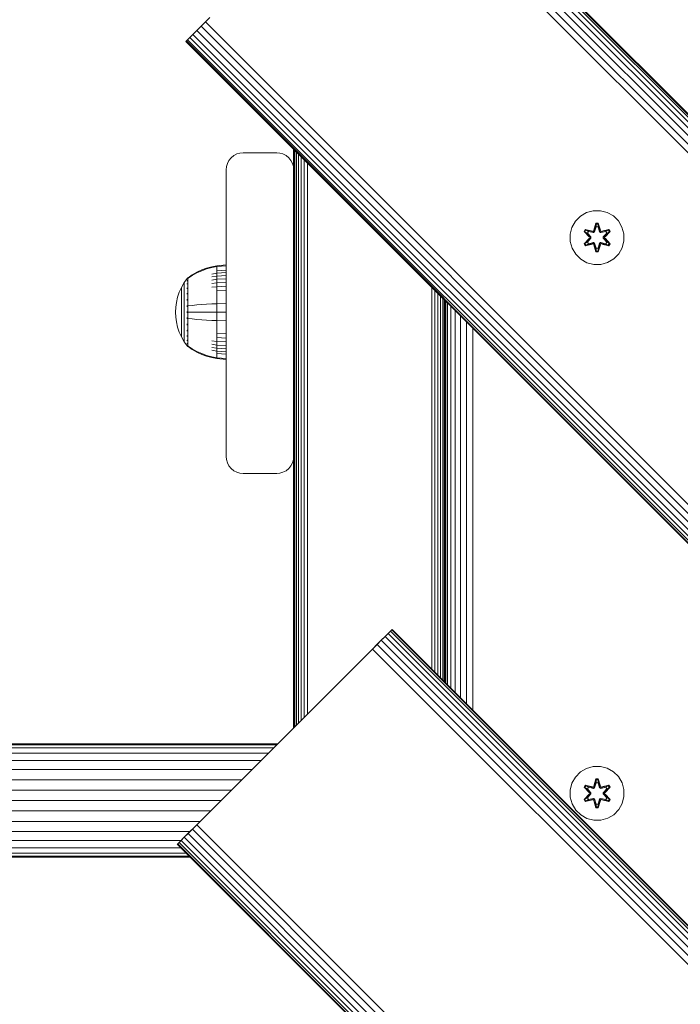
# Model space of a CAD drawing. Units: millimetres. Extents: x -2857 to 578302, y -2206 to 596964.
# Drawn here: x 9074 to 9269, y 3244 to 3536 of the extents above; entities that cross this region are included whole.
import ezdxf

# ---------------------------------------------------------------- set-up
doc = ezdxf.new("R2010")
doc.units = ezdxf.units.MM
doc.layers.add('Контур', color=7, linetype='Continuous', lineweight=15)

msp = doc.modelspace()

# ---------------------------------------------------------------- linework, layer by layer
at = {"layer": 'Контур'}
for p, q in [((10174.522, 2601.39), (9184.572, 3591.34)), ((10175.44, 2602.309), (9185.491, 3592.259)), ((10176.096, 2602.965), (9186.147, 3592.915)), ((10176.474, 2603.343), (9186.526, 3593.293)), ((9186.643, 3593.412), (10176.592, 2603.462)), ((10172.124, 2598.993), (9182.175, 3588.943)), ((10173.391, 2600.26), (9183.442, 3590.21)), ((10170.808, 2597.677), (9180.859, 3587.627)), ((9128.788, 3535.557), (9127.472, 3534.24)), ((9128.788, 3535.557), (9128.432, 3535.2)), ((9130.075, 3536.843), (9128.788, 3535.557)), ((10118.737, 2545.607), (9128.788, 3535.557)), ((9128.701, 3535.469), (9125.075, 3531.843)), ((9126.205, 3532.974), (9125.075, 3531.843)), ((9127.472, 3534.24), (9126.205, 3532.974)), ((10116.155, 2543.024), (9126.205, 3532.974)), ((10117.421, 2544.291), (9127.472, 3534.24)), ((9123.004, 3529.772), (9123.122, 3529.89)), ((9123.122, 3529.89), (9123.004, 3529.772)), ((10112.953, 2539.822), (9123.004, 3529.772)), ((9125.075, 3531.843), (9123.122, 3529.89)), ((9123.5, 3530.268), (9123.122, 3529.89)), ((10113.071, 2539.94), (9123.122, 3529.89)), ((9124.157, 3530.925), (9123.5, 3530.268)), ((10113.449, 2540.319), (9123.5, 3530.268)), ((9125.075, 3531.843), (9124.157, 3530.925)), ((10114.106, 2540.974), (9124.157, 3530.925)), ((10115.024, 2541.893), (9125.075, 3531.843)), ((9154.912, 3497.864), (9154.912, 3491.761)), ((9154.912, 3491.762), (9154.912, 3497.864)), ((9154.995, 3497.78), (9154.995, 3326.454)), ((9136.376, 3495.298), (9135.727, 3494.498)), ((9136.376, 3495.297), (9135.727, 3494.497)), ((9137.176, 3495.947), (9136.376, 3495.298)), ((9137.176, 3495.946), (9136.376, 3495.297)), ((9136.376, 3495.297), (9136.376, 3495.298)), ((9138.071, 3496.411), (9137.176, 3495.947)), ((9138.071, 3496.41), (9137.176, 3495.946)), ((9137.176, 3495.946), (9137.176, 3495.947)), ((9139.002, 3496.678), (9138.071, 3496.41)), ((9139.002, 3496.678), (9138.071, 3496.411)), ((9138.071, 3496.41), (9138.071, 3496.411)), ((9139.912, 3496.763), (9139.002, 3496.678)), ((9139.912, 3496.761), (9139.002, 3496.678)), ((9139.912, 3496.763), (9149.912, 3496.763)), ((9139.912, 3496.761), (9149.912, 3496.761)), ((9150.822, 3496.678), (9149.912, 3496.763)), ((9149.912, 3496.761), (9150.822, 3496.678)), ((9151.752, 3496.411), (9150.822, 3496.678)), ((9150.822, 3496.678), (9151.752, 3496.41)), ((9151.752, 3496.411), (9152.648, 3495.947)), ((9151.752, 3496.411), (9151.752, 3496.41)), ((9151.752, 3496.41), (9152.648, 3495.946)), ((9152.648, 3495.947), (9153.447, 3495.298)), ((9152.648, 3495.947), (9152.648, 3495.946)), ((9152.648, 3495.946), (9153.447, 3495.297)), ((9153.447, 3495.298), (9153.447, 3495.297)), ((9153.447, 3495.298), (9154.097, 3494.498)), ((9153.447, 3495.297), (9154.097, 3494.497)), ((9155.263, 3497.513), (9155.263, 3326.722)), ((9155.727, 3497.049), (9155.727, 3327.186)), ((9156.376, 3496.399), (9156.376, 3327.835)), ((9157.176, 3495.6), (9157.176, 3328.635)), ((9158.071, 3494.704), (9158.071, 3329.53)), ((9134.912, 3491.763), (9134.995, 3492.672)), ((9134.912, 3491.761), (9134.995, 3492.671)), ((9134.912, 3491.763), (9134.912, 3491.761)), ((9134.912, 3406.761), (9134.912, 3491.761)), ((9135.263, 3493.602), (9134.995, 3492.671)), ((9135.263, 3493.602), (9134.995, 3492.672)), ((9134.995, 3492.671), (9134.995, 3492.672)), ((9135.727, 3494.498), (9135.263, 3493.602)), ((9135.727, 3494.497), (9135.263, 3493.602)), ((9135.727, 3494.497), (9135.727, 3494.498)), ((9154.097, 3494.498), (9154.561, 3493.602)), ((9154.097, 3494.498), (9154.097, 3494.497)), ((9154.097, 3494.497), (9154.561, 3493.602)), ((9154.829, 3492.672), (9154.561, 3493.602)), ((9154.561, 3493.602), (9154.829, 3492.671)), ((9154.829, 3492.672), (9154.829, 3492.671)), ((9154.912, 3491.763), (9154.829, 3492.672)), ((9154.912, 3491.761), (9154.829, 3492.671)), ((9154.912, 3491.761), (9154.912, 3491.761)), ((9154.912, 3406.761), (9154.912, 3491.761)), ((9159.002, 3493.773), (9159.002, 3330.461)), ((9238.411, 3476.472), (9239.879, 3477.966)), ((9239.879, 3477.966), (9241.684, 3479.029)), ((9241.684, 3479.029), (9243.703, 3479.59)), ((9243.703, 3479.59), (9245.798, 3479.608)), ((9245.798, 3479.608), (9247.827, 3479.083)), ((9247.827, 3479.083), (9249.65, 3478.052)), ((9249.65, 3478.052), (9251.145, 3476.583)), ((9236.854, 3472.62), (9237.379, 3474.648)), ((9237.379, 3474.648), (9238.411, 3476.472)), ((9244.474, 3475.901), (9243.819, 3473.804)), ((9244.506, 3475.747), (9243.819, 3473.804)), ((9243.889, 3473.616), (9244.506, 3475.747)), ((9243.889, 3473.616), (9244.515, 3475.658)), ((9244.064, 3473.313), (9244.524, 3474.827)), ((9244.068, 3473.304), (9244.524, 3474.802)), ((9245.158, 3475.901), (9244.474, 3475.901)), ((9244.506, 3475.747), (9244.474, 3475.901)), ((9245.132, 3475.747), (9244.506, 3475.747)), ((9244.506, 3475.747), (9244.515, 3475.658)), ((9244.524, 3474.827), (9244.515, 3475.658)), ((9245.124, 3475.658), (9244.515, 3475.658)), ((9244.524, 3474.802), (9244.524, 3474.827)), ((9245.116, 3474.802), (9244.524, 3474.802)), ((9245.116, 3474.827), (9245.124, 3475.658)), ((9245.116, 3474.827), (9245.577, 3473.313)), ((9245.116, 3474.802), (9245.116, 3474.827)), ((9245.116, 3474.802), (9245.572, 3473.304)), ((9245.132, 3475.747), (9245.124, 3475.658)), ((9245.752, 3473.616), (9245.124, 3475.658)), ((9245.132, 3475.747), (9245.158, 3475.901)), ((9245.132, 3475.747), (9245.815, 3473.806)), ((9245.132, 3475.747), (9245.752, 3473.616)), ((9245.815, 3473.806), (9245.158, 3475.901)), ((9251.145, 3476.583), (9252.208, 3474.778)), ((9252.768, 3472.759), (9252.208, 3474.778)), ((9236.873, 3470.525), (9236.854, 3472.62)), ((9241.3, 3474.065), (9240.959, 3473.472)), ((9240.959, 3473.472), (9242.447, 3471.855)), ((9241.108, 3473.423), (9240.959, 3473.472)), ((9242.448, 3471.421), (9240.962, 3469.805)), ((9241.421, 3473.964), (9241.108, 3473.423)), ((9242.645, 3471.822), (9241.108, 3473.423)), ((9241.108, 3473.423), (9242.447, 3471.855)), ((9241.108, 3473.423), (9241.192, 3473.385)), ((9241.109, 3469.858), (9242.645, 3471.461)), ((9241.109, 3469.858), (9242.448, 3471.421)), ((9241.496, 3473.912), (9241.192, 3473.385)), ((9241.947, 3472.954), (9241.192, 3473.385)), ((9242.645, 3471.822), (9241.192, 3473.385)), ((9242.645, 3471.461), (9241.192, 3469.899)), ((9241.3, 3474.065), (9243.442, 3473.585)), ((9241.421, 3473.964), (9241.3, 3474.065)), ((9241.421, 3473.964), (9243.442, 3473.585)), ((9241.421, 3473.964), (9243.577, 3473.435)), ((9241.421, 3473.964), (9241.496, 3473.912)), ((9242.247, 3473.474), (9241.496, 3473.912)), ((9243.577, 3473.435), (9241.496, 3473.912)), ((9242.247, 3473.474), (9241.947, 3472.954)), ((9242.996, 3471.822), (9241.947, 3472.954)), ((9241.967, 3472.942), (9241.947, 3472.954)), ((9241.947, 3470.329), (9242.996, 3471.461)), ((9242.268, 3473.463), (9241.967, 3472.942)), ((9243.005, 3471.822), (9241.967, 3472.942)), ((9241.967, 3470.342), (9243.005, 3471.461)), ((9242.247, 3473.474), (9243.752, 3473.132)), ((9242.268, 3473.463), (9242.247, 3473.474)), ((9242.268, 3473.463), (9243.757, 3473.124)), ((9242.645, 3471.822), (9242.645, 3471.461)), ((9242.645, 3471.822), (9242.677, 3471.822)), ((9242.645, 3471.461), (9242.677, 3471.461)), ((9242.996, 3471.822), (9242.677, 3471.822)), ((9242.996, 3471.461), (9242.677, 3471.461)), ((9242.996, 3471.822), (9242.996, 3471.461)), ((9242.996, 3471.822), (9243.005, 3471.822)), ((9243.005, 3471.461), (9242.996, 3471.461)), ((9243.005, 3471.461), (9243.005, 3471.822)), ((9243.889, 3473.616), (9243.577, 3473.435)), ((9243.577, 3473.435), (9243.593, 3473.408)), ((9243.752, 3473.132), (9243.593, 3473.408)), ((9244.064, 3473.313), (9243.752, 3473.132)), ((9243.757, 3473.124), (9243.752, 3473.132)), ((9243.757, 3473.124), (9244.068, 3473.304)), ((9243.889, 3473.616), (9243.905, 3473.588)), ((9244.064, 3473.313), (9243.905, 3473.588)), ((9244.064, 3473.313), (9244.068, 3473.304)), ((9245.572, 3473.304), (9245.577, 3473.313)), ((9245.572, 3473.304), (9245.884, 3473.124)), ((9245.577, 3473.313), (9245.736, 3473.588)), ((9245.888, 3473.132), (9245.577, 3473.313)), ((9245.752, 3473.616), (9245.736, 3473.588)), ((9246.064, 3473.435), (9245.752, 3473.616)), ((9247.373, 3473.463), (9245.884, 3473.124)), ((9245.888, 3473.132), (9245.884, 3473.124)), ((9245.888, 3473.132), (9247.393, 3473.474)), ((9245.888, 3473.132), (9246.048, 3473.408)), ((9246.064, 3473.435), (9246.048, 3473.408)), ((9246.064, 3473.435), (9248.218, 3473.966)), ((9246.064, 3473.435), (9248.144, 3473.912)), ((9248.335, 3474.071), (9246.192, 3473.59)), ((9248.218, 3473.966), (9246.192, 3473.59)), ((9246.636, 3471.822), (9247.674, 3472.942)), ((9246.636, 3471.461), (9246.636, 3471.822)), ((9246.636, 3471.822), (9246.645, 3471.822)), ((9246.636, 3471.461), (9246.645, 3471.461)), ((9246.636, 3471.461), (9247.674, 3470.342)), ((9247.694, 3472.954), (9246.645, 3471.822)), ((9246.645, 3471.461), (9246.645, 3471.822)), ((9246.645, 3471.822), (9246.963, 3471.822)), ((9246.645, 3471.461), (9246.963, 3471.461)), ((9246.645, 3471.461), (9247.694, 3470.329)), ((9246.995, 3471.822), (9246.963, 3471.822)), ((9246.995, 3471.461), (9246.963, 3471.461)), ((9248.531, 3473.425), (9246.995, 3471.822)), ((9246.995, 3471.822), (9248.448, 3473.385)), ((9246.995, 3471.461), (9246.995, 3471.822)), ((9246.995, 3471.461), (9248.532, 3469.861)), ((9246.995, 3471.461), (9248.449, 3469.899)), ((9247.192, 3471.863), (9248.678, 3473.479)), ((9248.531, 3473.425), (9247.192, 3471.863)), ((9248.681, 3469.812), (9247.193, 3471.428)), ((9248.532, 3469.861), (9247.193, 3471.428)), ((9247.373, 3473.463), (9247.393, 3473.474)), ((9247.373, 3473.463), (9247.674, 3472.942)), ((9247.393, 3473.474), (9248.144, 3473.912)), ((9247.694, 3472.954), (9247.393, 3473.474)), ((9247.694, 3472.954), (9247.674, 3472.942)), ((9247.694, 3472.954), (9248.448, 3473.385)), ((9248.218, 3473.966), (9248.144, 3473.912)), ((9248.448, 3473.385), (9248.144, 3473.912)), ((9248.218, 3473.966), (9248.335, 3474.071)), ((9248.531, 3473.425), (9248.218, 3473.966)), ((9248.678, 3473.479), (9248.335, 3474.071)), ((9248.531, 3473.425), (9248.448, 3473.385)), ((9248.531, 3473.425), (9248.678, 3473.479)), ((9252.768, 3472.759), (9252.786, 3470.664)), ((9237.433, 3468.506), (9236.873, 3470.525)), ((9238.496, 3466.7), (9237.433, 3468.506)), ((9241.109, 3469.858), (9240.962, 3469.805)), ((9240.962, 3469.805), (9241.305, 3469.213)), ((9241.109, 3469.858), (9241.192, 3469.899)), ((9241.109, 3469.858), (9241.422, 3469.318)), ((9241.947, 3470.329), (9241.192, 3469.899)), ((9241.192, 3469.899), (9241.497, 3469.371)), ((9241.305, 3469.213), (9243.449, 3469.694)), ((9241.422, 3469.318), (9241.305, 3469.213)), ((9243.577, 3469.849), (9241.422, 3469.318)), ((9241.422, 3469.318), (9243.449, 3469.694)), ((9241.422, 3469.318), (9241.497, 3469.371)), ((9243.577, 3469.849), (9241.497, 3469.371)), ((9242.247, 3469.809), (9241.497, 3469.371)), ((9241.967, 3470.342), (9241.947, 3470.329)), ((9241.947, 3470.329), (9242.247, 3469.809)), ((9241.967, 3470.342), (9242.268, 3469.82)), ((9243.752, 3470.151), (9242.247, 3469.809)), ((9242.268, 3469.82), (9242.247, 3469.809)), ((9243.757, 3470.16), (9242.268, 3469.82)), ((9243.577, 3469.849), (9243.593, 3469.875)), ((9243.577, 3469.849), (9243.889, 3469.668)), ((9243.752, 3470.151), (9243.593, 3469.875)), ((9243.752, 3470.151), (9243.757, 3470.16)), ((9243.752, 3470.151), (9244.064, 3469.971)), ((9244.068, 3469.979), (9243.757, 3470.16)), ((9243.826, 3469.477), (9244.482, 3467.383)), ((9244.509, 3467.537), (9243.826, 3469.477)), ((9243.889, 3469.668), (9243.905, 3469.696)), ((9244.509, 3467.537), (9243.889, 3469.668)), ((9243.889, 3469.668), (9244.517, 3467.626)), ((9244.064, 3469.971), (9243.905, 3469.696)), ((9244.068, 3469.979), (9244.064, 3469.971)), ((9244.524, 3468.457), (9244.064, 3469.971)), ((9244.524, 3468.481), (9244.068, 3469.979)), ((9244.524, 3468.457), (9244.517, 3467.626)), ((9244.524, 3468.481), (9244.524, 3468.457)), ((9244.524, 3468.481), (9245.116, 3468.481)), ((9245.572, 3469.979), (9245.116, 3468.481)), ((9245.577, 3469.971), (9245.116, 3468.457)), ((9245.116, 3468.481), (9245.116, 3468.457)), ((9245.116, 3468.457), (9245.125, 3467.626)), ((9245.752, 3469.668), (9245.125, 3467.626)), ((9245.752, 3469.668), (9245.134, 3467.537)), ((9245.134, 3467.537), (9245.822, 3469.48)), ((9245.166, 3467.383), (9245.822, 3469.48)), ((9245.884, 3470.16), (9245.572, 3469.979)), ((9245.577, 3469.971), (9245.572, 3469.979)), ((9245.577, 3469.971), (9245.888, 3470.151)), ((9245.577, 3469.971), (9245.736, 3469.696)), ((9245.752, 3469.668), (9245.736, 3469.696)), ((9245.752, 3469.668), (9246.064, 3469.849)), ((9245.884, 3470.16), (9245.888, 3470.151)), ((9245.884, 3470.16), (9247.373, 3469.82)), ((9245.888, 3470.151), (9246.048, 3469.875)), ((9247.393, 3469.809), (9245.888, 3470.151)), ((9246.064, 3469.849), (9246.048, 3469.875)), ((9248.22, 3469.32), (9246.064, 3469.849)), ((9246.064, 3469.849), (9248.144, 3469.371)), ((9246.198, 3469.698), (9248.34, 3469.219)), ((9248.22, 3469.32), (9246.198, 3469.698)), ((9247.674, 3470.342), (9247.373, 3469.82)), ((9247.393, 3469.809), (9247.373, 3469.82)), ((9247.393, 3469.809), (9247.694, 3470.329)), ((9247.393, 3469.809), (9248.144, 3469.371)), ((9247.674, 3470.342), (9247.694, 3470.329)), ((9247.694, 3470.329), (9248.449, 3469.899)), ((9248.144, 3469.371), (9248.449, 3469.899)), ((9248.22, 3469.32), (9248.144, 3469.371)), ((9248.22, 3469.32), (9248.532, 3469.861)), ((9248.22, 3469.32), (9248.34, 3469.219)), ((9248.34, 3469.219), (9248.681, 3469.812)), ((9248.532, 3469.861), (9248.449, 3469.899)), ((9248.532, 3469.861), (9248.681, 3469.812)), ((9252.262, 3468.635), (9251.23, 3466.811)), ((9252.786, 3470.664), (9252.262, 3468.635)), ((9239.99, 3465.232), (9238.496, 3466.7)), ((9244.509, 3467.537), (9244.482, 3467.383)), ((9244.482, 3467.383), (9245.166, 3467.383)), ((9244.509, 3467.537), (9244.517, 3467.626)), ((9244.509, 3467.537), (9245.134, 3467.537)), ((9244.517, 3467.626), (9245.125, 3467.626)), ((9245.134, 3467.537), (9245.125, 3467.626)), ((9245.134, 3467.537), (9245.166, 3467.383)), ((9251.23, 3466.811), (9249.761, 3465.317)), ((9129.135, 3462.602), (9127.664, 3462.051)), ((9130.626, 3463.025), (9129.135, 3462.602)), ((9130.626, 3462.8), (9129.135, 3462.384)), ((9132.12, 3463.321), (9130.626, 3463.025)), ((9132.12, 3463.091), (9130.626, 3462.8)), ((9134.899, 3463.55), (9132.12, 3463.321)), ((9132.12, 3463.321), (9132.12, 3463.091)), ((9134.899, 3463.315), (9132.12, 3463.091)), ((9132.12, 3462.789), (9132.12, 3463.091)), ((9132.12, 3462.355), (9132.12, 3462.789)), ((9134.899, 3463.315), (9134.899, 3463.55)), ((9134.899, 3463.009), (9134.899, 3463.315)), ((9134.899, 3462.567), (9134.899, 3463.009)), ((9134.899, 3461.986), (9134.899, 3462.567)), ((9241.814, 3464.2), (9239.99, 3465.232)), ((9243.842, 3463.675), (9241.814, 3464.2)), ((9245.937, 3463.694), (9243.842, 3463.675)), ((9247.956, 3464.254), (9245.937, 3463.694)), ((9249.761, 3465.317), (9247.956, 3464.254)), ((9123.467, 3459.634), (9123.415, 3459.562)), ((9123.467, 3459.634), (9123.562, 3459.75)), ((9123.672, 3459.75), (9123.562, 3459.75)), ((9123.562, 3459.708), (9123.562, 3459.75)), ((9123.562, 3459.708), (9123.562, 3459.579)), ((9124.845, 3460.386), (9123.671, 3459.579)), ((9124.845, 3460.569), (9123.672, 3459.75)), ((9126.228, 3461.372), (9124.845, 3460.569)), ((9126.228, 3461.174), (9124.845, 3460.386)), ((9127.664, 3462.051), (9126.228, 3461.372)), ((9127.664, 3461.842), (9126.228, 3461.174)), ((9129.135, 3462.384), (9127.664, 3461.842)), ((9132.12, 3461.077), (9130.626, 3460.829)), ((9132.12, 3460.242), (9130.626, 3460.011)), ((9132.12, 3461.782), (9132.12, 3462.355)), ((9134.899, 3461.986), (9132.12, 3461.782)), ((9132.12, 3461.077), (9132.12, 3461.782)), ((9134.899, 3461.267), (9132.12, 3461.077)), ((9132.12, 3460.242), (9132.12, 3461.077)), ((9134.899, 3460.419), (9132.12, 3460.242)), ((9132.12, 3459.287), (9132.12, 3460.242)), ((9134.899, 3461.267), (9134.899, 3461.986)), ((9134.899, 3460.419), (9134.899, 3461.267)), ((9134.899, 3459.449), (9134.899, 3460.419)), ((9121.012, 3455.439), (9121.676, 3456.898)), ((9121.676, 3456.898), (9122.497, 3458.304)), ((9121.676, 3456.898), (9121.676, 3456.869)), ((9121.676, 3456.869), (9121.676, 3456.776)), ((9121.676, 3456.776), (9121.676, 3456.615)), ((9123.399, 3459.54), (9122.497, 3458.304)), ((9122.497, 3458.304), (9122.497, 3458.269)), ((9122.497, 3458.269), (9122.497, 3458.159)), ((9122.497, 3458.159), (9122.497, 3457.967)), ((9122.497, 3457.967), (9122.497, 3457.69)), ((9122.497, 3457.69), (9122.497, 3457.327)), ((9122.497, 3457.327), (9122.497, 3456.877)), ((9122.497, 3456.877), (9122.497, 3456.346)), ((9123.415, 3459.562), (9123.399, 3459.549)), ((9123.399, 3459.549), (9123.399, 3459.531)), ((9123.399, 3459.399), (9123.399, 3459.382)), ((9123.399, 3459.382), (9123.413, 3459.392)), ((9123.399, 3459.382), (9123.399, 3459.337)), ((9123.399, 3458.901), (9123.399, 3458.848)), ((9123.399, 3458.848), (9123.415, 3458.897)), ((9123.399, 3458.848), (9123.406, 3458.882)), ((9123.399, 3458.848), (9123.415, 3458.859)), ((9123.399, 3458.848), (9123.399, 3458.763)), ((9123.399, 3458.002), (9123.399, 3457.92)), ((9123.399, 3457.92), (9123.414, 3457.989)), ((9123.399, 3457.92), (9123.406, 3457.971)), ((9123.399, 3457.92), (9123.414, 3457.929)), ((9123.399, 3457.92), (9123.399, 3457.81)), ((9123.399, 3456.731), (9123.399, 3456.621)), ((9123.562, 3459.579), (9123.671, 3459.579)), ((9123.562, 3459.355), (9123.562, 3459.579)), ((9123.562, 3459.033), (9123.562, 3459.355)), ((9123.562, 3458.61), (9123.562, 3459.033)), ((9123.562, 3458.61), (9123.671, 3458.61)), ((9123.562, 3458.087), (9123.562, 3458.61)), ((9123.562, 3458.087), (9123.673, 3458.087)), ((9123.562, 3457.468), (9123.562, 3458.087)), ((9123.562, 3457.468), (9123.671, 3457.468)), ((9123.562, 3456.761), (9123.562, 3457.468)), ((9123.562, 3456.761), (9123.671, 3456.761)), ((9123.562, 3455.979), (9123.562, 3456.761)), ((9132.12, 3459.287), (9130.626, 3459.078)), ((9132.12, 3458.23), (9130.626, 3458.043)), ((9132.12, 3457.085), (9130.626, 3456.924)), ((9134.899, 3459.449), (9132.12, 3459.287)), ((9132.12, 3458.23), (9132.12, 3459.287)), ((9134.899, 3458.374), (9132.12, 3458.23)), ((9132.12, 3457.085), (9132.12, 3458.23)), ((9134.899, 3457.211), (9132.12, 3457.085)), ((9132.12, 3455.875), (9132.12, 3457.085)), ((9134.899, 3458.374), (9134.899, 3459.449)), ((9134.899, 3457.211), (9134.899, 3458.374)), ((9134.899, 3455.98), (9134.899, 3457.211)), ((9195.822, 3456.954), (9195.821, 3343.806)), ((9120.156, 3452.461), (9120.507, 3453.953)), ((9120.507, 3453.953), (9121.012, 3455.439)), ((9121.676, 3456.615), (9121.676, 3456.382)), ((9121.676, 3456.382), (9121.676, 3456.078)), ((9121.676, 3456.078), (9121.676, 3455.701)), ((9121.676, 3455.701), (9121.676, 3455.255)), ((9121.676, 3455.255), (9121.676, 3454.746)), ((9121.676, 3454.746), (9121.676, 3454.181)), ((9121.676, 3454.181), (9121.676, 3453.57)), ((9122.497, 3456.346), (9122.497, 3455.741)), ((9122.497, 3455.741), (9122.497, 3455.068)), ((9122.497, 3455.068), (9122.497, 3454.341)), ((9122.497, 3454.341), (9122.497, 3453.57)), ((9123.399, 3456.621), (9123.414, 3456.71)), ((9123.399, 3456.621), (9123.405, 3456.688)), ((9123.399, 3456.621), (9123.414, 3456.629)), ((9123.399, 3456.621), (9123.399, 3456.486)), ((9123.399, 3455.156), (9123.399, 3455.022)), ((9123.399, 3455.022), (9123.414, 3455.124)), ((9123.399, 3455.022), (9123.405, 3455.102)), ((9123.399, 3455.022), (9123.414, 3455.028)), ((9123.399, 3455.022), (9123.399, 3454.864)), ((9123.562, 3455.979), (9123.672, 3455.979)), ((9123.562, 3455.131), (9123.562, 3455.979)), ((9123.562, 3455.131), (9123.671, 3455.131)), ((9123.562, 3454.235), (9123.562, 3455.131)), ((9123.562, 3454.235), (9123.672, 3454.235)), ((9123.562, 3453.304), (9123.562, 3454.235)), ((9134.899, 3455.98), (9132.12, 3455.875)), ((9132.12, 3454.619), (9132.12, 3455.875)), ((9132.12, 3453.339), (9132.12, 3454.619)), ((9134.899, 3454.703), (9134.899, 3455.98)), ((9134.899, 3453.402), (9134.899, 3454.703)), ((9196.752, 3456.023), (9196.752, 3342.875)), ((9197.648, 3455.128), (9197.648, 3341.979)), ((9198.447, 3454.328), (9198.447, 3341.18)), ((9119.954, 3450.987), (9119.889, 3449.549)), ((9119.954, 3450.987), (9120.156, 3452.461)), ((9121.676, 3453.57), (9121.676, 3452.925)), ((9121.676, 3452.925), (9121.676, 3452.255)), ((9121.676, 3452.255), (9121.676, 3451.571)), ((9121.676, 3451.571), (9121.676, 3450.886)), ((9121.676, 3450.886), (9121.676, 3450.21)), ((9122.497, 3453.57), (9122.497, 3452.772)), ((9122.497, 3452.772), (9122.497, 3451.959)), ((9122.497, 3451.959), (9122.497, 3451.142)), ((9122.497, 3451.142), (9122.497, 3450.336)), ((9123.399, 3453.383), (9123.399, 3453.23)), ((9123.399, 3453.23), (9123.414, 3453.338)), ((9123.399, 3453.23), (9123.405, 3453.319)), ((9123.399, 3453.23), (9123.414, 3453.234)), ((9123.399, 3453.23), (9123.399, 3453.053)), ((9123.399, 3451.547), (9123.399, 3451.37)), ((9123.399, 3451.37), (9123.414, 3451.481)), ((9123.399, 3451.37), (9123.406, 3451.469)), ((9123.399, 3451.37), (9123.414, 3451.372)), ((9123.399, 3451.37), (9123.399, 3451.17)), ((9123.562, 3452.356), (9123.562, 3453.304)), ((9123.562, 3451.405), (9123.562, 3452.356)), ((9123.562, 3450.466), (9123.562, 3451.405)), ((9123.672, 3451.406), (9124.845, 3451.555)), ((9124.845, 3451.555), (9126.228, 3451.7)), ((9126.228, 3451.7), (9127.664, 3451.824)), ((9127.664, 3451.824), (9129.135, 3451.925)), ((9129.135, 3451.925), (9130.626, 3452.002)), ((9132.12, 3452.056), (9130.626, 3452.002)), ((9132.12, 3452.056), (9132.12, 3453.339)), ((9134.899, 3452.097), (9132.12, 3452.056)), ((9132.12, 3449.549), (9132.12, 3452.056)), ((9134.899, 3452.097), (9134.899, 3453.402)), ((9134.899, 3449.549), (9134.899, 3452.097)), ((9199.097, 3453.679), (9199.097, 3340.53)), ((9199.561, 3453.215), (9199.561, 3340.066)), ((9199.811, 3452.964), (9199.811, 3339.816)), ((9199.978, 3452.797), (9199.978, 3339.649)), ((9200.514, 3452.262), (9200.514, 3339.113)), ((9201.441, 3451.334), (9201.441, 3338.186)), ((9119.954, 3448.111), (9119.889, 3449.549)), ((9120.156, 3446.638), (9119.954, 3448.111)), ((9121.676, 3450.21), (9121.676, 3449.549)), ((9121.676, 3449.549), (9121.676, 3448.889)), ((9121.676, 3448.889), (9121.676, 3448.213)), ((9121.676, 3448.213), (9121.676, 3447.528)), ((9122.497, 3450.336), (9122.497, 3449.549)), ((9122.497, 3449.549), (9122.497, 3448.763)), ((9122.497, 3448.763), (9122.497, 3447.956)), ((9123.399, 3449.739), (9123.399, 3449.549)), ((9123.399, 3449.549), (9123.399, 3449.36)), ((9123.399, 3449.549), (9123.414, 3449.549)), ((9123.562, 3449.549), (9123.562, 3450.466)), ((9123.562, 3448.633), (9123.562, 3449.549)), ((9123.562, 3447.694), (9123.562, 3448.633)), ((9123.672, 3449.549), (9124.845, 3449.549)), ((9124.845, 3449.549), (9126.228, 3449.549)), ((9126.228, 3449.549), (9127.664, 3449.549)), ((9127.664, 3449.549), (9129.135, 3449.549)), ((9129.135, 3449.549), (9130.626, 3449.549)), ((9132.12, 3449.549), (9130.626, 3449.549)), ((9132.12, 3447.043), (9132.12, 3449.549)), ((9134.899, 3449.549), (9132.12, 3449.549)), ((9134.899, 3447.002), (9134.899, 3449.549)), ((9202.74, 3450.035), (9202.74, 3336.887)), ((9204.339, 3448.436), (9204.339, 3335.288)), ((9120.507, 3445.146), (9120.156, 3446.638)), ((9121.012, 3443.66), (9120.507, 3445.146)), ((9121.676, 3447.528), (9121.676, 3446.844)), ((9121.676, 3446.844), (9121.676, 3446.174)), ((9121.676, 3446.174), (9121.676, 3445.528)), ((9121.676, 3445.528), (9121.676, 3444.918)), ((9122.497, 3447.956), (9122.497, 3447.14)), ((9122.497, 3447.14), (9122.497, 3446.327)), ((9122.497, 3446.327), (9122.497, 3445.528)), ((9122.497, 3445.528), (9122.497, 3444.758)), ((9123.399, 3447.929), (9123.399, 3447.729)), ((9123.399, 3447.729), (9123.399, 3447.552)), ((9123.399, 3447.729), (9123.414, 3447.727)), ((9123.399, 3446.046), (9123.399, 3445.869)), ((9123.399, 3445.869), (9123.414, 3445.971)), ((9123.399, 3445.869), (9123.406, 3445.964)), ((9123.399, 3445.869), (9123.399, 3445.716)), ((9123.399, 3445.869), (9123.414, 3445.865)), ((9123.562, 3447.694), (9123.672, 3447.694)), ((9123.562, 3446.743), (9123.562, 3447.694)), ((9123.562, 3445.795), (9123.562, 3446.743)), ((9123.562, 3444.864), (9123.562, 3445.795)), ((9123.672, 3447.693), (9124.845, 3447.544)), ((9124.845, 3447.544), (9126.228, 3447.399)), ((9126.228, 3447.399), (9127.664, 3447.275)), ((9127.664, 3447.275), (9129.135, 3447.174)), ((9129.135, 3447.174), (9130.626, 3447.097)), ((9132.12, 3447.043), (9130.626, 3447.097)), ((9132.12, 3445.76), (9132.12, 3447.043)), ((9134.899, 3447.002), (9132.12, 3447.043)), ((9132.12, 3444.48), (9132.12, 3445.76)), ((9134.899, 3445.697), (9134.899, 3447.002)), ((9134.899, 3444.396), (9134.899, 3445.697)), ((9206.13, 3446.645), (9206.13, 3333.497)), ((9121.676, 3442.201), (9121.012, 3443.66)), ((9121.676, 3444.918), (9121.676, 3444.353)), ((9121.676, 3444.353), (9121.676, 3443.844)), ((9121.676, 3443.844), (9121.676, 3443.398)), ((9121.676, 3443.398), (9121.676, 3443.021)), ((9121.676, 3443.021), (9121.676, 3442.717)), ((9121.676, 3442.717), (9121.676, 3442.484)), ((9121.676, 3442.484), (9121.676, 3442.323)), ((9121.676, 3442.23), (9121.676, 3442.323)), ((9121.676, 3442.201), (9121.676, 3442.23)), ((9122.497, 3440.795), (9121.676, 3442.201)), ((9122.497, 3444.758), (9122.497, 3444.031)), ((9122.497, 3444.031), (9122.497, 3443.358)), ((9122.497, 3443.358), (9122.497, 3442.753)), ((9122.497, 3442.753), (9122.497, 3442.222)), ((9122.497, 3442.222), (9122.497, 3441.772)), ((9123.399, 3444.235), (9123.399, 3444.077)), ((9123.399, 3444.077), (9123.414, 3444.172)), ((9123.399, 3444.077), (9123.406, 3444.164)), ((9123.399, 3444.077), (9123.399, 3443.943)), ((9123.399, 3444.077), (9123.414, 3444.071)), ((9123.399, 3442.614), (9123.399, 3442.478)), ((9123.399, 3442.478), (9123.414, 3442.559)), ((9123.399, 3442.478), (9123.405, 3442.553)), ((9123.399, 3442.478), (9123.399, 3442.368)), ((9123.399, 3442.478), (9123.414, 3442.47)), ((9123.562, 3444.864), (9123.672, 3444.864)), ((9123.562, 3443.968), (9123.562, 3444.864)), ((9123.562, 3443.968), (9123.671, 3443.968)), ((9123.562, 3443.12), (9123.562, 3443.968)), ((9123.562, 3443.12), (9123.672, 3443.12)), ((9123.562, 3442.338), (9123.562, 3443.12)), ((9123.562, 3442.338), (9123.671, 3442.338)), ((9123.562, 3441.631), (9123.562, 3442.338)), ((9132.12, 3443.224), (9132.12, 3444.48)), ((9132.12, 3442.014), (9132.12, 3443.224)), ((9134.899, 3443.119), (9132.12, 3443.224)), ((9134.899, 3443.119), (9134.899, 3444.396)), ((9134.899, 3441.888), (9134.899, 3443.119)), ((9207.992, 3444.784), (9207.992, 3331.635)), ((9122.497, 3441.772), (9122.497, 3441.409)), ((9122.497, 3441.409), (9122.497, 3441.131)), ((9122.497, 3441.131), (9122.497, 3440.94)), ((9122.497, 3440.83), (9122.497, 3440.94)), ((9122.497, 3440.795), (9122.497, 3440.83)), ((9123.399, 3439.559), (9122.497, 3440.795)), ((9123.399, 3441.289), (9123.399, 3441.179)), ((9123.399, 3441.179), (9123.414, 3441.24)), ((9123.399, 3441.179), (9123.405, 3441.239)), ((9123.399, 3441.179), (9123.399, 3441.097)), ((9123.399, 3441.179), (9123.414, 3441.17)), ((9123.399, 3440.335), (9123.399, 3440.251)), ((9123.399, 3440.251), (9123.406, 3440.295)), ((9123.399, 3440.251), (9123.415, 3440.29)), ((9123.399, 3440.251), (9123.399, 3440.198)), ((9123.399, 3440.251), (9123.415, 3440.24)), ((9123.399, 3439.762), (9123.399, 3439.717)), ((9123.399, 3439.717), (9123.405, 3439.737)), ((9123.399, 3439.717), (9123.413, 3439.729)), ((9123.399, 3439.7), (9123.399, 3439.717)), ((9123.399, 3439.717), (9123.413, 3439.706)), ((9123.399, 3439.549), (9123.399, 3439.568)), ((9123.399, 3439.549), (9123.415, 3439.537)), ((9123.467, 3439.465), (9123.415, 3439.537)), ((9123.562, 3439.349), (9123.467, 3439.465)), ((9123.562, 3441.631), (9123.671, 3441.631)), ((9123.562, 3441.012), (9123.562, 3441.631)), ((9123.562, 3441.012), (9123.673, 3441.012)), ((9123.562, 3440.489), (9123.562, 3441.012)), ((9123.562, 3440.489), (9123.671, 3440.489)), ((9123.562, 3440.066), (9123.562, 3440.489)), ((9123.562, 3439.744), (9123.562, 3440.066)), ((9123.562, 3439.52), (9123.562, 3439.744)), ((9123.562, 3439.391), (9123.562, 3439.52)), ((9123.562, 3439.391), (9123.562, 3439.349)), ((9123.562, 3439.349), (9123.672, 3439.349)), ((9123.671, 3439.52), (9124.844, 3438.713)), ((9123.672, 3439.349), (9124.844, 3438.53)), ((9132.12, 3440.869), (9130.626, 3441.056)), ((9132.12, 3439.812), (9130.626, 3440.021)), ((9132.12, 3440.869), (9132.12, 3442.014)), ((9134.899, 3441.888), (9132.12, 3442.014)), ((9132.12, 3439.812), (9132.12, 3440.869)), ((9134.899, 3440.725), (9132.12, 3440.869)), ((9132.12, 3438.857), (9132.12, 3439.812)), ((9134.899, 3439.65), (9132.12, 3439.812)), ((9134.899, 3440.725), (9134.899, 3441.888)), ((9134.899, 3439.65), (9134.899, 3440.725)), ((9134.899, 3438.68), (9134.899, 3439.65)), ((9124.844, 3438.713), (9126.228, 3437.925)), ((9124.844, 3438.53), (9126.228, 3437.727)), ((9126.228, 3437.925), (9127.664, 3437.257)), ((9126.228, 3437.727), (9127.664, 3437.048)), ((9127.664, 3437.257), (9129.135, 3436.715)), ((9127.664, 3437.048), (9129.135, 3436.496)), ((9129.135, 3436.715), (9130.626, 3436.299)), ((9129.135, 3436.496), (9130.626, 3436.074)), ((9132.12, 3438.857), (9130.626, 3439.088)), ((9132.12, 3438.022), (9130.626, 3438.27)), ((9132.12, 3436.008), (9130.626, 3436.299)), ((9132.12, 3438.022), (9132.12, 3438.857)), ((9134.899, 3438.68), (9132.12, 3438.857)), ((9132.12, 3437.317), (9132.12, 3438.022)), ((9134.899, 3437.832), (9132.12, 3438.022)), ((9132.12, 3436.744), (9132.12, 3437.317)), ((9134.899, 3437.113), (9132.12, 3437.317)), ((9132.12, 3436.31), (9132.12, 3436.744)), ((9132.12, 3436.008), (9132.12, 3436.31)), ((9134.899, 3437.832), (9134.899, 3438.68)), ((9134.899, 3437.113), (9134.899, 3437.832)), ((9134.899, 3436.532), (9134.899, 3437.113)), ((9134.899, 3436.09), (9134.899, 3436.532)), ((9132.12, 3435.777), (9130.626, 3436.074)), ((9132.12, 3435.777), (9132.12, 3436.008)), ((9134.899, 3435.784), (9132.12, 3436.008)), ((9134.899, 3435.549), (9132.12, 3435.777)), ((9134.899, 3435.784), (9134.899, 3436.09)), ((9134.899, 3435.549), (9134.899, 3435.784)), ((9134.912, 3406.761), (9134.995, 3405.852)), ((9135.263, 3404.921), (9134.995, 3405.852)), ((9135.727, 3404.026), (9135.263, 3404.921)), ((9154.097, 3404.026), (9154.561, 3404.921)), ((9154.561, 3404.921), (9154.828, 3405.852)), ((9154.912, 3406.761), (9154.828, 3405.852)), ((9154.912, 3406.76), (9154.912, 3326.371)), ((9154.912, 3326.371), (9154.912, 3406.76)), ((9154.912, 3326.371), (9154.912, 3406.76)), ((9136.376, 3403.226), (9135.727, 3404.026)), ((9137.176, 3402.577), (9136.376, 3403.226)), ((9138.071, 3402.113), (9137.176, 3402.577)), ((9139.002, 3401.844), (9138.071, 3402.113)), ((9139.912, 3401.761), (9139.002, 3401.844)), ((9149.912, 3401.761), (9139.912, 3401.761)), ((9149.912, 3401.761), (9150.822, 3401.844)), ((9150.822, 3401.844), (9151.752, 3402.113)), ((9151.752, 3402.113), (9152.648, 3402.577)), ((9152.648, 3402.577), (9153.447, 3403.226)), ((9153.447, 3403.226), (9154.097, 3404.026)), ((9181.323, 3352.782), (9184.084, 3355.543)), ((9182.013, 3353.472), (9183.587, 3355.046)), ((9183.587, 3355.046), (9182.931, 3354.39)), ((9183.966, 3355.425), (9183.587, 3355.046)), ((10102.826, 2435.807), (9183.587, 3355.046)), ((9184.084, 3355.543), (9183.966, 3355.425)), ((10103.204, 2436.185), (9183.966, 3355.425)), ((9184.084, 3355.543), (10103.322, 2436.304)), ((9177.013, 3348.472), (9180.882, 3352.341)), ((9180.882, 3352.341), (9179.616, 3351.074)), ((9182.013, 3353.472), (9180.882, 3352.341)), ((10100.121, 2433.102), (9180.882, 3352.341)), ((9182.931, 3354.39), (9182.013, 3353.472)), ((10101.251, 2434.232), (9182.013, 3353.472)), ((10102.17, 2435.151), (9182.931, 3354.39)), ((9177.013, 3348.472), (9178.299, 3349.758)), ((9179.616, 3351.074), (9178.299, 3349.758)), ((10097.538, 2430.519), (9178.299, 3349.758)), ((10098.854, 2431.835), (9179.616, 3351.074)), ((9127.515, 3298.975), (9177.013, 3348.472)), ((9154.912, 3348.664), (9154.912, 3326.371)), ((9199.789, 3342.132), (9199.79, 3342.132)), ((9199.79, 3342.132), (9199.811, 3342.266)), ((9199.79, 3342.132), (9199.79, 3339.837)), ((8770, 3321.619), (9150.158, 3321.617)), ((8770, 3321.339), (9149.879, 3321.338)), ((8770, 3320.442), (9148.982, 3320.441)), ((8770, 3318.888), (9147.428, 3318.887)), ((8770, 3316.713), (9145.252, 3316.711)), ((8770, 3314.034), (9142.574, 3314.033)), ((9239.89, 3313.32), (9241.695, 3314.383)), ((9241.695, 3314.383), (9243.714, 3314.944)), ((9243.714, 3314.944), (9245.809, 3314.962)), ((9245.809, 3314.962), (9247.838, 3314.437)), ((9247.838, 3314.437), (9249.661, 3313.406)), ((8770, 3311.034), (9139.574, 3311.033)), ((9237.39, 3310.002), (9238.422, 3311.826)), ((9238.422, 3311.826), (9239.89, 3313.32)), ((9244.485, 3311.255), (9243.83, 3309.158)), ((9244.517, 3311.101), (9243.83, 3309.158)), ((9243.9, 3308.97), (9244.517, 3311.101)), ((9243.9, 3308.97), (9244.526, 3311.012)), ((9245.169, 3311.255), (9244.485, 3311.255)), ((9244.517, 3311.101), (9244.485, 3311.255)), ((9245.143, 3311.101), (9244.517, 3311.101)), ((9244.517, 3311.101), (9244.526, 3311.012)), ((9244.535, 3310.181), (9244.526, 3311.012)), ((9245.135, 3311.012), (9244.526, 3311.012)), ((9245.127, 3310.181), (9245.135, 3311.012)), ((9245.143, 3311.101), (9245.135, 3311.012)), ((9245.763, 3308.97), (9245.135, 3311.012)), ((9245.143, 3311.101), (9245.169, 3311.255)), ((9245.143, 3311.101), (9245.826, 3309.16)), ((9245.143, 3311.101), (9245.763, 3308.97)), ((9245.826, 3309.16), (9245.169, 3311.255)), ((9249.661, 3313.406), (9251.156, 3311.937)), ((9251.156, 3311.937), (9252.219, 3310.132)), ((9236.865, 3307.974), (9237.39, 3310.002)), ((9236.884, 3305.879), (9236.865, 3307.974)), ((9241.311, 3309.419), (9240.97, 3308.826)), ((9240.97, 3308.826), (9242.458, 3307.209)), ((9241.119, 3308.777), (9240.97, 3308.826)), ((9241.432, 3309.318), (9241.119, 3308.777)), ((9242.656, 3307.176), (9241.119, 3308.777)), ((9241.119, 3308.777), (9242.458, 3307.209)), ((9241.119, 3308.777), (9241.203, 3308.739)), ((9241.507, 3309.266), (9241.203, 3308.739)), ((9241.958, 3308.308), (9241.203, 3308.739)), ((9242.656, 3307.176), (9241.203, 3308.739)), ((9243.453, 3308.939), (9241.311, 3309.419)), ((9241.432, 3309.318), (9241.311, 3309.419)), ((9241.432, 3309.318), (9243.453, 3308.939)), ((9241.432, 3309.318), (9243.588, 3308.789)), ((9241.432, 3309.318), (9241.507, 3309.266)), ((9242.258, 3308.828), (9241.507, 3309.266)), ((9243.588, 3308.789), (9241.507, 3309.266)), ((9242.258, 3308.828), (9241.958, 3308.308)), ((9243.007, 3307.176), (9241.958, 3308.308)), ((9241.978, 3308.296), (9241.958, 3308.308)), ((9241.978, 3308.296), (9242.278, 3308.817)), ((9243.016, 3307.176), (9241.978, 3308.296)), ((9242.258, 3308.828), (9243.763, 3308.486)), ((9242.258, 3308.828), (9242.278, 3308.817)), ((9243.768, 3308.478), (9242.278, 3308.817)), ((9243.9, 3308.97), (9243.588, 3308.789)), ((9243.588, 3308.789), (9243.604, 3308.762)), ((9243.763, 3308.486), (9243.604, 3308.762)), ((9244.075, 3308.667), (9243.763, 3308.486)), ((9243.768, 3308.478), (9243.763, 3308.486)), ((9243.768, 3308.478), (9244.079, 3308.658)), ((9243.9, 3308.97), (9243.916, 3308.942)), ((9244.075, 3308.667), (9243.916, 3308.942)), ((9244.075, 3308.667), (9244.535, 3310.181)), ((9244.075, 3308.667), (9244.079, 3308.658)), ((9244.079, 3308.658), (9244.535, 3310.156)), ((9244.535, 3310.156), (9244.535, 3310.181)), ((9245.127, 3310.156), (9244.535, 3310.156)), ((9245.127, 3310.181), (9245.588, 3308.667)), ((9245.127, 3310.156), (9245.127, 3310.181)), ((9245.127, 3310.156), (9245.583, 3308.658)), ((9245.583, 3308.658), (9245.588, 3308.667)), ((9245.583, 3308.658), (9245.895, 3308.478)), ((9245.588, 3308.667), (9245.747, 3308.942)), ((9245.899, 3308.486), (9245.588, 3308.667)), ((9245.763, 3308.97), (9245.747, 3308.942)), ((9246.075, 3308.789), (9245.763, 3308.97)), ((9245.895, 3308.478), (9247.384, 3308.817)), ((9245.899, 3308.486), (9245.895, 3308.478)), ((9245.899, 3308.486), (9247.404, 3308.828)), ((9245.899, 3308.486), (9246.059, 3308.762)), ((9246.075, 3308.789), (9246.059, 3308.762)), ((9246.075, 3308.789), (9248.229, 3309.32)), ((9246.075, 3308.789), (9248.155, 3309.266)), ((9248.346, 3309.425), (9246.203, 3308.944)), ((9248.229, 3309.32), (9246.203, 3308.944)), ((9247.685, 3308.296), (9246.647, 3307.176)), ((9247.705, 3308.308), (9246.656, 3307.176)), ((9248.542, 3308.779), (9247.006, 3307.176)), ((9247.006, 3307.176), (9248.459, 3308.739)), ((9247.203, 3307.217), (9248.689, 3308.833)), ((9248.542, 3308.779), (9247.203, 3307.217)), ((9247.384, 3308.817), (9247.404, 3308.828)), ((9247.685, 3308.296), (9247.384, 3308.817)), ((9247.404, 3308.828), (9248.155, 3309.266)), ((9247.705, 3308.308), (9247.404, 3308.828)), ((9247.685, 3308.296), (9247.705, 3308.308)), ((9247.705, 3308.308), (9248.459, 3308.739)), ((9248.229, 3309.32), (9248.155, 3309.266)), ((9248.459, 3308.739), (9248.155, 3309.266)), ((9248.229, 3309.32), (9248.346, 3309.425)), ((9248.542, 3308.779), (9248.229, 3309.32)), ((9248.689, 3308.833), (9248.346, 3309.425)), ((9248.542, 3308.779), (9248.459, 3308.739)), ((9248.542, 3308.779), (9248.689, 3308.833)), ((9252.219, 3310.132), (9252.779, 3308.113)), ((9252.779, 3308.113), (9252.797, 3306.018)), ((8770, 3307.916), (9136.456, 3307.915)), ((9236.884, 3305.879), (9237.444, 3303.86)), ((9242.459, 3306.775), (9240.973, 3305.159)), ((9241.12, 3305.212), (9240.973, 3305.159)), ((9240.973, 3305.159), (9241.316, 3304.567)), ((9241.12, 3305.212), (9242.656, 3306.815)), ((9241.12, 3305.212), (9242.459, 3306.775)), ((9241.12, 3305.212), (9241.203, 3305.253)), ((9241.12, 3305.212), (9241.433, 3304.672)), ((9242.656, 3306.815), (9241.203, 3305.253)), ((9241.958, 3305.683), (9241.203, 3305.253)), ((9241.203, 3305.253), (9241.508, 3304.725)), ((9241.316, 3304.567), (9243.46, 3305.048)), ((9243.588, 3305.203), (9241.433, 3304.672)), ((9241.433, 3304.672), (9243.46, 3305.048)), ((9243.588, 3305.203), (9241.508, 3304.725)), ((9242.258, 3305.163), (9241.508, 3304.725)), ((9241.958, 3305.683), (9243.007, 3306.815)), ((9241.958, 3305.683), (9241.978, 3305.696)), ((9241.958, 3305.683), (9242.258, 3305.163)), ((9243.016, 3306.815), (9241.978, 3305.696)), ((9242.278, 3305.174), (9241.978, 3305.696)), ((9243.763, 3305.505), (9242.258, 3305.163)), ((9242.278, 3305.174), (9242.258, 3305.163)), ((9242.278, 3305.174), (9243.768, 3305.514)), ((9242.656, 3307.176), (9242.656, 3306.815)), ((9242.656, 3307.176), (9242.688, 3307.176)), ((9242.656, 3306.815), (9242.688, 3306.815)), ((9243.007, 3307.176), (9242.688, 3307.176)), ((9243.007, 3306.815), (9242.688, 3306.815)), ((9243.007, 3307.176), (9243.007, 3306.815)), ((9243.016, 3307.176), (9243.007, 3307.176)), ((9243.016, 3306.815), (9243.007, 3306.815)), ((9243.016, 3307.176), (9243.016, 3306.815)), ((9243.588, 3305.203), (9243.604, 3305.229)), ((9243.588, 3305.203), (9243.9, 3305.022)), ((9243.763, 3305.505), (9243.604, 3305.229)), ((9243.763, 3305.505), (9243.768, 3305.514)), ((9243.763, 3305.505), (9244.075, 3305.325)), ((9244.079, 3305.333), (9243.768, 3305.514)), ((9243.9, 3305.022), (9243.916, 3305.05)), ((9244.075, 3305.325), (9243.916, 3305.05)), ((9244.079, 3305.333), (9244.075, 3305.325)), ((9244.535, 3303.811), (9244.075, 3305.325)), ((9244.535, 3303.835), (9244.079, 3305.333)), ((9245.583, 3305.333), (9245.127, 3303.835)), ((9245.588, 3305.325), (9245.127, 3303.811)), ((9245.895, 3305.514), (9245.583, 3305.333)), ((9245.588, 3305.325), (9245.583, 3305.333)), ((9245.588, 3305.325), (9245.899, 3305.505)), ((9245.588, 3305.325), (9245.747, 3305.05)), ((9245.763, 3305.022), (9245.747, 3305.05)), ((9245.763, 3305.022), (9246.075, 3305.203)), ((9245.895, 3305.514), (9245.899, 3305.505)), ((9247.384, 3305.174), (9245.895, 3305.514)), ((9245.899, 3305.505), (9246.059, 3305.229)), ((9247.404, 3305.163), (9245.899, 3305.505)), ((9246.075, 3305.203), (9246.059, 3305.229)), ((9248.231, 3304.674), (9246.075, 3305.203)), ((9246.075, 3305.203), (9248.155, 3304.725)), ((9248.351, 3304.573), (9246.209, 3305.052)), ((9248.231, 3304.674), (9246.209, 3305.052)), ((9246.647, 3307.176), (9246.647, 3306.815)), ((9246.647, 3307.176), (9246.656, 3307.176)), ((9246.656, 3306.815), (9246.647, 3306.815)), ((9246.647, 3306.815), (9247.685, 3305.696)), ((9246.656, 3306.815), (9246.656, 3307.176)), ((9246.656, 3307.176), (9246.974, 3307.176)), ((9246.656, 3306.815), (9246.974, 3306.815)), ((9246.656, 3306.815), (9247.705, 3305.683)), ((9247.006, 3307.176), (9246.974, 3307.176)), ((9247.006, 3306.815), (9246.974, 3306.815)), ((9247.006, 3306.815), (9247.006, 3307.176)), ((9247.006, 3306.815), (9248.543, 3305.215)), ((9247.006, 3306.815), (9248.46, 3305.253)), ((9248.692, 3305.166), (9247.204, 3306.782)), ((9248.543, 3305.215), (9247.204, 3306.782)), ((9247.384, 3305.174), (9247.685, 3305.696)), ((9247.384, 3305.174), (9247.404, 3305.163)), ((9247.404, 3305.163), (9247.705, 3305.683)), ((9247.404, 3305.163), (9248.155, 3304.725)), ((9247.685, 3305.696), (9247.705, 3305.683)), ((9247.705, 3305.683), (9248.46, 3305.253)), ((9248.155, 3304.725), (9248.46, 3305.253)), ((9248.231, 3304.674), (9248.543, 3305.215)), ((9248.351, 3304.573), (9248.692, 3305.166)), ((9248.543, 3305.215), (9248.46, 3305.253)), ((9248.543, 3305.215), (9248.692, 3305.166)), ((9252.797, 3306.018), (9252.273, 3303.989)), ((8770, 3304.868), (9133.408, 3304.867)), ((9238.507, 3302.054), (9237.444, 3303.86)), ((9241.433, 3304.672), (9241.316, 3304.567)), ((9241.433, 3304.672), (9241.508, 3304.725)), ((9243.837, 3304.831), (9244.493, 3302.737)), ((9244.52, 3302.891), (9243.837, 3304.831)), ((9244.52, 3302.891), (9243.9, 3305.022)), ((9243.9, 3305.022), (9244.528, 3302.98)), ((9244.52, 3302.891), (9244.493, 3302.737)), ((9244.493, 3302.737), (9245.177, 3302.737)), ((9244.52, 3302.891), (9244.528, 3302.98)), ((9244.52, 3302.891), (9245.145, 3302.891)), ((9244.535, 3303.811), (9244.528, 3302.98)), ((9244.528, 3302.98), (9245.136, 3302.98)), ((9244.535, 3303.835), (9244.535, 3303.811)), ((9244.535, 3303.835), (9245.127, 3303.835)), ((9245.127, 3303.835), (9245.127, 3303.811)), ((9245.127, 3303.811), (9245.136, 3302.98)), ((9245.763, 3305.022), (9245.136, 3302.98)), ((9245.145, 3302.891), (9245.136, 3302.98)), ((9245.763, 3305.022), (9245.145, 3302.891)), ((9245.145, 3302.891), (9245.833, 3304.834)), ((9245.145, 3302.891), (9245.177, 3302.737)), ((9245.177, 3302.737), (9245.833, 3304.834)), ((9248.231, 3304.674), (9248.155, 3304.725)), ((9248.231, 3304.674), (9248.351, 3304.573)), ((9251.241, 3302.165), (9249.772, 3300.671)), ((9252.273, 3303.989), (9251.241, 3302.165)), ((8770, 3301.82), (9130.36, 3301.819)), ((9240.001, 3300.586), (9238.507, 3302.054)), ((9241.825, 3299.554), (9240.001, 3300.586)), ((9243.853, 3299.029), (9241.825, 3299.554)), ((9247.967, 3299.608), (9245.948, 3299.048)), ((9249.772, 3300.671), (9247.967, 3299.608)), ((8770, 3298.702), (9127.242, 3298.701)), ((9126.199, 3297.658), (9122.515, 3293.975)), ((9126.228, 3297.688), (9123.295, 3294.754)), ((9124.912, 3296.371), (9123.646, 3295.105)), ((9126.229, 3297.688), (9124.912, 3296.371)), ((10044.151, 2377.132), (9124.912, 3296.371)), ((9126.228, 3297.688), (9127.515, 3298.975)), ((9127.515, 3298.975), (9126.229, 3297.688)), ((10045.467, 2378.448), (9126.229, 3297.688)), ((9245.948, 3299.048), (9243.853, 3299.029)), ((8770, 3295.702), (9124.243, 3295.702)), ((9122.515, 3293.975), (9120.941, 3292.4)), ((9122.515, 3293.975), (9120.941, 3292.4)), ((9122.515, 3293.975), (9121.597, 3293.055)), ((9123.646, 3295.105), (9122.515, 3293.975)), ((10041.754, 2374.735), (9122.515, 3293.975)), ((10042.884, 2375.865), (9123.646, 3295.105)), ((8770, 3293.024), (9121.564, 3293.024)), ((8770, 3290.848), (9121.5, 3290.847)), ((9120.444, 3291.903), (9120.562, 3292.021)), ((10039.683, 2372.663), (9120.444, 3291.903)), ((9120.941, 3292.4), (9120.562, 3292.021)), ((10039.801, 2372.782), (9120.562, 3292.021)), ((9121.597, 3293.055), (9120.941, 3292.4)), ((10040.179, 2373.16), (9120.941, 3292.4)), ((10040.835, 2373.816), (9121.597, 3293.055)), ((8770, 3289.294), (9123.054, 3289.293)), ((8770, 3288.397), (9123.95, 3288.397)), ((9124.229, 3288.118), (8770, 3288.118))]:
    msp.add_line(p, q, dxfattribs=at)

doc.saveas('drawing.dxf')
